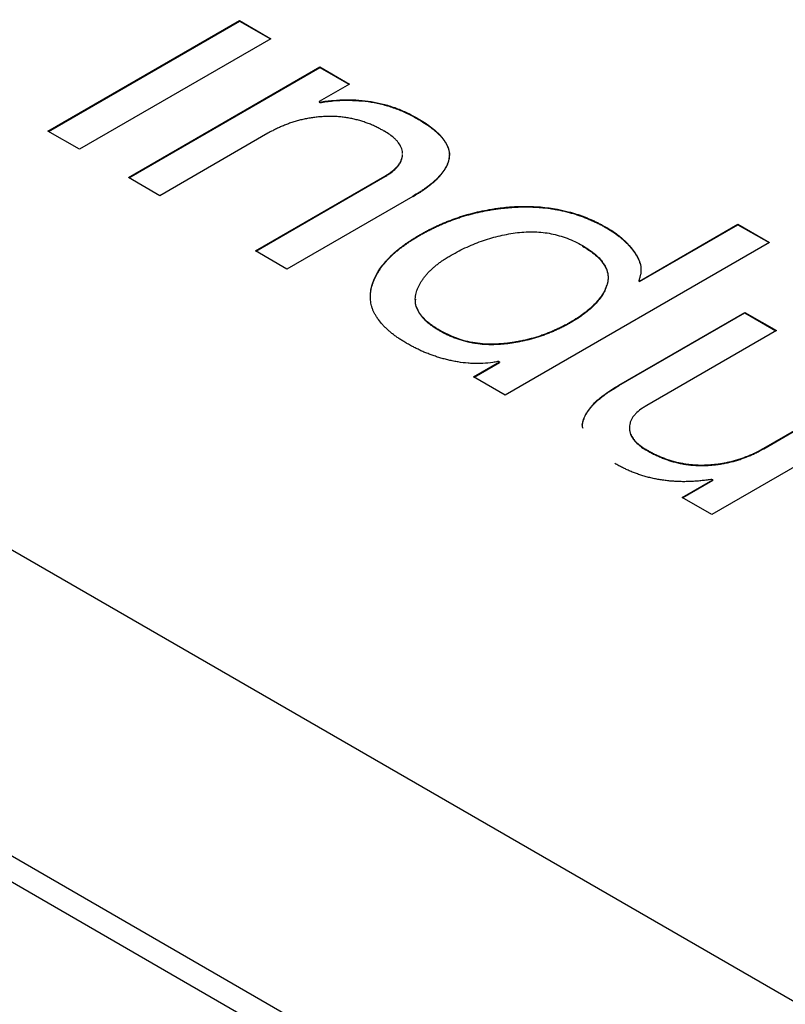
# Model space of a CAD drawing. Units: millimetres. Extents: x 0 to 210, y 0 to 297.
# Drawn here: x 132 to 133, y 127 to 128 of the extents above; entities that cross this region are included whole.
import ezdxf

# ---------------------------------------------------------------- set-up
doc = ezdxf.new("R2010")
doc.units = ezdxf.units.MM

msp = doc.modelspace()

# ---------------------------------------------------------------- linework, layer by layer
at = {"color": 7, "linetype": 'Continuous', "lineweight": 25}
for p, q in [((134.4784, 125.8537), (113.7962, 137.7933)), ((134.2753, 125.4378), (113.3449, 137.5206)), ((113.7833, 137.3099), (134.4655, 125.3703)), ((131.743, 128.1387), (132.0502, 128.316)), ((132.0502, 128.316), (132.1007, 128.2869)), ((132.0502, 128.316), (132.0502, 128.3152)), ((131.7437, 128.1382), (132.0502, 128.3152)), ((132.0502, 128.3152), (132.1, 128.2865)), ((132.1007, 128.2869), (131.7934, 128.1095)), ((131.872, 128.0642), (132.1793, 128.2415)), ((131.8727, 128.0638), (132.1793, 128.2407)), ((132.1793, 128.2415), (132.2268, 128.2141)), ((132.1793, 128.2415), (132.1793, 128.2407)), ((132.1793, 128.2407), (132.2261, 128.2137)), ((132.2268, 128.2141), (132.1781, 128.186)), ((132.1781, 128.186), (132.1793, 128.1853)), ((132.1781, 128.186), (132.1781, 128.1851)), ((132.1781, 128.1851), (132.1793, 128.1844)), ((132.1793, 128.1853), (132.1793, 128.1844)), ((132.3349, 128.1598), (132.3349, 128.159)), ((131.7934, 128.1095), (131.743, 128.1387)), ((132.096, 128.1351), (131.9226, 128.035)), ((131.9226, 128.035), (131.872, 128.0642)), ((132.0758, 127.9465), (132.2838, 128.0665)), ((132.0765, 127.9461), (132.2838, 128.0657)), ((132.2838, 128.0665), (132.2838, 128.0657)), ((132.3284, 128.0339), (132.1264, 127.9173)), ((132.6924, 127.898), (132.8504, 127.9892)), ((132.6924, 127.8971), (132.8504, 127.9884)), ((132.8504, 127.9892), (132.901, 127.96)), ((132.8504, 127.9892), (132.8504, 127.9884)), ((132.8504, 127.9884), (132.9003, 127.9596)), ((132.6401, 127.9837), (132.6401, 127.9828)), ((132.901, 127.96), (132.4767, 127.7151)), ((132.1264, 127.9173), (132.0758, 127.9465)), ((132.6912, 127.8986), (132.6924, 127.898)), ((132.6912, 127.8986), (132.6912, 127.8978)), ((132.6924, 127.8971), (132.6912, 127.8978)), ((132.6924, 127.8971), (132.6924, 127.898)), ((132.3326, 127.8688), (132.3326, 127.868)), ((132.6594, 127.731), (132.8615, 127.8477)), ((132.6594, 127.7302), (132.8615, 127.8469)), ((132.8615, 127.8477), (132.9121, 127.8185)), ((132.8615, 127.8477), (132.8615, 127.8469)), ((132.8615, 127.8469), (132.9114, 127.8181)), ((132.5813, 127.8309), (132.5813, 127.8317)), ((132.3715, 127.8182), (132.3715, 127.819)), ((132.9121, 127.8185), (132.704, 127.6984)), ((132.4262, 127.7442), (132.4678, 127.7683)), ((132.4269, 127.7438), (132.4678, 127.7675)), ((132.4678, 127.7683), (132.4666, 127.769)), ((132.4678, 127.7683), (132.4678, 127.7675)), ((132.4767, 127.7151), (132.4262, 127.7442)), ((132.8918, 127.6298), (133.0654, 127.73)), ((132.8918, 127.629), (133.0654, 127.7292)), ((133.1159, 127.7008), (132.8087, 127.5234)), ((132.7046, 127.6267), (132.7046, 127.6259)), ((132.7611, 127.5509), (132.8099, 127.579)), ((132.7618, 127.5505), (132.8099, 127.5782)), ((132.8099, 127.579), (132.8087, 127.5797)), ((132.8099, 127.579), (132.8099, 127.5782)), ((132.8087, 127.5234), (132.7611, 127.5509))]:
    msp.add_line(p, q, dxfattribs=at)
at = {"color": 8, "linetype": 'Continuous', "lineweight": 18}
for p, q in [((132.6594, 127.731), (132.6594, 127.7302)), ((132.8918, 127.629), (132.8918, 127.6298))]:
    msp.add_line(p, q, dxfattribs=at)
at = {"color": 7, "linetype": 'Continuous', "lineweight": 25}
for points, knots in [([(132.1793, 128.1853), (132.1864, 128.1863), (132.2003, 128.1882), (132.2215, 128.1892), (132.242, 128.1885), (132.262, 128.1862), (132.2814, 128.1822), (132.3, 128.1763), (132.3182, 128.169), (132.3292, 128.1629), (132.3349, 128.1598)], [0.0000079, 0.0000079, 0.0000079, 0.0000079, 0.1290805, 0.2526361, 0.3719507, 0.4903266, 0.6100652, 0.7331189, 0.8627782, 1, 1, 1, 1]), ([(132.1793, 128.1844), (132.1864, 128.1854), (132.2003, 128.1874), (132.2215, 128.1884), (132.242, 128.1877), (132.262, 128.1854), (132.2814, 128.1813), (132.3, 128.1755), (132.3182, 128.1682), (132.3292, 128.1621), (132.3349, 128.159)], [0.0000079, 0.0000079, 0.0000079, 0.0000079, 0.1290805, 0.2526361, 0.3719507, 0.4903266, 0.6100652, 0.7331189, 0.8627782, 1, 1, 1, 1]), ([(132.2832, 128.1383), (132.2827, 128.1385), (132.2803, 128.1399), (132.276, 128.1422), (132.27, 128.1453), (132.2637, 128.1482), (132.2572, 128.1508), (132.2515, 128.1529), (132.2457, 128.1548), (132.2397, 128.1565), (132.2336, 128.158), (132.2273, 128.1594), (132.2222, 128.1602), (132.2157, 128.1611), (132.2104, 128.1616), (132.2038, 128.1621), (132.1971, 128.1623), (132.1905, 128.1622), (132.1838, 128.1618), (132.1785, 128.1614), (132.172, 128.1608), (132.1668, 128.1601), (132.1603, 128.159), (132.1553, 128.158), (132.1491, 128.1566), (132.143, 128.1551), (132.1371, 128.1533), (132.1313, 128.1513), (132.1256, 128.1493), (132.1191, 128.1466), (132.1138, 128.1443), (132.1086, 128.1419), (132.103, 128.139), (132.0986, 128.1365), (132.096, 128.1351)], [0, 0, 0, 0, 0.009411, 0.047047, 0.084693, 0.122341, 0.159991, 0.197644, 0.216466, 0.25412, 0.291779, 0.310589, 0.348266, 0.367093, 0.404749, 0.423565, 0.461243, 0.498905, 0.517727, 0.555375, 0.57419, 0.61186, 0.630683, 0.668332, 0.687156, 0.724802, 0.762466, 0.781297, 0.818931, 0.856567, 0.894236, 0.913037, 0.950689, 1, 1, 1, 1]), ([(132.3349, 128.1598), (132.3353, 128.1596), (132.3377, 128.1582), (132.3437, 128.1546), (132.3508, 128.15), (132.3575, 128.1452), (132.3622, 128.1414), (132.3666, 128.1376), (132.3708, 128.1337), (132.3747, 128.1296), (132.3781, 128.1254), (132.3809, 128.1211), (132.3834, 128.1167), (132.3855, 128.1122), (132.388, 128.103), (132.3871, 128.0935), (132.3817, 128.0799), (132.3758, 128.0712), (132.3681, 128.0631), (132.364, 128.0591), (132.3596, 128.0552), (132.3549, 128.0515), (132.35, 128.0478), (132.345, 128.0442), (132.3379, 128.0395), (132.3322, 128.0362), (132.3284, 128.0339)], [0, 0, 0, 0, 0.007968, 0.03984, 0.103616, 0.135493, 0.167372, 0.199251, 0.231128, 0.263012, 0.294907, 0.326794, 0.358679, 0.390567, 0.422475, 0.551534, 0.583409, 0.711708, 0.7436, 0.775489, 0.807364, 0.839233, 0.871101, 0.902975, 0.934869, 1, 1, 1, 1]), ([(132.3349, 128.159), (132.3353, 128.1588), (132.3377, 128.1574), (132.3437, 128.1538), (132.3508, 128.1492), (132.3575, 128.1444), (132.3622, 128.1406), (132.3666, 128.1368), (132.3708, 128.1329), (132.3747, 128.1288), (132.3781, 128.1246), (132.3809, 128.1203), (132.3834, 128.1159), (132.3855, 128.1114), (132.3865, 128.1076), (132.3871, 128.1038), (132.3873, 128.0999), (132.3871, 128.0961), (132.3864, 128.0922), (132.3854, 128.0884), (132.3839, 128.0847), (132.3822, 128.081), (132.3801, 128.0773), (132.3773, 128.073), (132.374, 128.0688), (132.3704, 128.0646), (132.3665, 128.0606), (132.3622, 128.0567), (132.3577, 128.0529), (132.3529, 128.0492), (132.348, 128.0455), (132.3429, 128.042), (132.3364, 128.0378), (132.3315, 128.0349), (132.3284, 128.0331)], [0, 0, 0, 0, 0.007962, 0.039812, 0.103542, 0.135396, 0.167253, 0.199109, 0.230963, 0.262825, 0.294697, 0.326562, 0.358423, 0.390289, 0.422175, 0.438101, 0.469975, 0.501858, 0.517772, 0.549644, 0.581513, 0.597441, 0.629297, 0.661175, 0.693036, 0.724891, 0.756736, 0.788614, 0.820462, 0.852314, 0.884159, 0.916015, 0.94788, 1, 1, 1, 1]), ([(132.3119, 128.1026), (132.3119, 128.1029), (132.312, 128.1046), (132.3114, 128.1079), (132.3097, 128.1135), (132.3066, 128.1188), (132.3025, 128.1238), (132.298, 128.1281), (132.2917, 128.1331), (132.2861, 128.1365), (132.2832, 128.1383)], [0, 0, 0, 0, 0.021254, 0.131724, 0.242241, 0.445128, 0.546347, 0.647507, 0.82266, 1, 1, 1, 1]), ([(132.2838, 128.0665), (132.2843, 128.0668), (132.2866, 128.0682), (132.2924, 128.0718), (132.2985, 128.0767), (132.3037, 128.0819), (132.3069, 128.0859), (132.3093, 128.0902), (132.311, 128.0945), (132.3119, 128.0982), (132.3119, 128.1004), (132.3119, 128.1011)], [0, 0, 0, 0, 0.029463, 0.147563, 0.376179, 0.490192, 0.604242, 0.71838, 0.832418, 0.946502, 1, 1, 1, 1]), ([(132.2838, 128.0657), (132.2843, 128.066), (132.2866, 128.0674), (132.2924, 128.071), (132.2985, 128.0759), (132.3037, 128.081), (132.3069, 128.0851), (132.3093, 128.0893), (132.311, 128.0937), (132.3119, 128.0974), (132.3119, 128.0995), (132.3119, 128.1002)], [0, 0, 0, 0, 0.029463, 0.147563, 0.376179, 0.490192, 0.604242, 0.71838, 0.832418, 0.946502, 1, 1, 1, 1]), ([(132.3198, 127.7974), (132.3194, 127.7977), (132.3171, 127.7991), (132.3138, 127.801), (132.3093, 127.8038), (132.3057, 127.8061), (132.3015, 127.8091), (132.2982, 127.8115), (132.295, 127.814), (132.292, 127.8165), (132.289, 127.8191), (132.2861, 127.8217), (132.2834, 127.8243), (132.2808, 127.827), (132.2765, 127.8318), (132.2732, 127.836), (132.2704, 127.8403), (132.2686, 127.8432), (132.267, 127.8462), (132.2652, 127.8499), (132.2637, 127.8536), (132.2623, 127.8582), (132.2614, 127.862), (132.2608, 127.8658), (132.2605, 127.8689), (132.2604, 127.872), (132.2604, 127.8743), (132.2606, 127.8789), (132.2629, 127.8952), (132.2706, 127.9112), (132.2804, 127.924), (132.2827, 127.9268), (132.2851, 127.9295), (132.2875, 127.9322), (132.2901, 127.935), (132.2927, 127.9376), (132.2955, 127.9403), (132.2983, 127.9429), (132.3012, 127.9454), (132.305, 127.9486), (132.3082, 127.9511), (132.3114, 127.9535), (132.3147, 127.956), (132.318, 127.9584), (132.3223, 127.9613), (132.3258, 127.9636), (132.3303, 127.9665), (132.3339, 127.9687), (132.3386, 127.9715), (132.3423, 127.9737), (132.3472, 127.9764), (132.3511, 127.9784), (132.356, 127.981), (132.3601, 127.983), (132.3652, 127.9855), (132.3694, 127.9874), (132.3736, 127.9893), (132.3779, 127.9911), (132.3822, 127.9929), (132.3877, 127.9951), (132.3922, 127.9968), (132.3967, 127.9984), (132.4012, 128), (132.4059, 128.0016), (132.4117, 128.0034), (132.4249, 128.0072), (132.4398, 128.0106), (132.4539, 128.0131), (132.459, 128.0139), (132.4629, 128.0145), (132.4681, 128.0152), (132.4733, 128.0158), (132.4786, 128.0163), (132.4838, 128.0168), (132.4891, 128.0172), (132.4944, 128.0175), (132.4984, 128.0176), (132.5038, 128.0178), (132.5131, 128.0179), (132.5397, 128.0171), (132.5657, 128.0129), (132.5854, 128.0073), (132.5905, 128.0057), (132.5945, 128.0044), (132.5994, 128.0027), (132.6042, 128.0009), (132.6089, 127.999), (132.6136, 127.997), (132.6172, 127.9954), (132.6217, 127.9934), (132.6261, 127.9912), (132.6303, 127.989), (132.635, 127.9865), (132.6379, 127.9848), (132.6401, 127.9837)], [0, 0, 0, 0, 0.002937, 0.014685, 0.020559, 0.032308, 0.038183, 0.049933, 0.055807, 0.061682, 0.07343, 0.079304, 0.085179, 0.096929, 0.102802, 0.126326, 0.132199, 0.138073, 0.149826, 0.1557, 0.167451, 0.179198, 0.190953, 0.196829, 0.208579, 0.21445, 0.220329, 0.226203, 0.249717, 0.344683, 0.350561, 0.356431, 0.368182, 0.374054, 0.379934, 0.391684, 0.397554, 0.403427, 0.415182, 0.421051, 0.432801, 0.438676, 0.44455, 0.4563, 0.462169, 0.473917, 0.47979, 0.491543, 0.497417, 0.509163, 0.515037, 0.526792, 0.532665, 0.544407, 0.550287, 0.562034, 0.567903, 0.573784, 0.58553, 0.591407, 0.603155, 0.60903, 0.614898, 0.626653, 0.63252, 0.644275, 0.691373, 0.70312, 0.708993, 0.714868, 0.720741, 0.73249, 0.738368, 0.744243, 0.755991, 0.761867, 0.767738, 0.773611, 0.785365, 0.80889, 0.890961, 0.901077, 0.906133, 0.91625, 0.921305, 0.931421, 0.941534, 0.946591, 0.956705, 0.961763, 0.971877, 0.981991, 0.987048, 1, 1, 1, 1]), ([(132.2604, 127.8727), (132.2604, 127.873), (132.2604, 127.874), (132.2606, 127.8766), (132.2609, 127.8796), (132.2613, 127.8827), (132.2619, 127.8858), (132.2627, 127.8888), (132.2636, 127.8918), (132.2643, 127.8941), (132.2654, 127.8971), (132.2667, 127.9001), (132.268, 127.9031), (132.2694, 127.9061), (132.271, 127.909), (132.2727, 127.9119), (132.2745, 127.9148), (132.2764, 127.9177), (132.2784, 127.9206), (132.2806, 127.9234), (132.2829, 127.9262), (132.2853, 127.9289), (132.2877, 127.9316), (132.2903, 127.9344), (132.2929, 127.937), (132.2957, 127.9397), (132.2985, 127.9423), (132.3015, 127.9448), (132.3045, 127.9474), (132.3076, 127.9499), (132.3117, 127.9529), (132.3149, 127.9553), (132.3192, 127.9583), (132.3226, 127.9607), (132.327, 127.9636), (132.3306, 127.9659), (132.3351, 127.9687), (132.3389, 127.9709), (132.3436, 127.9736), (132.3475, 127.9757), (132.3524, 127.9783), (132.3564, 127.9804), (132.3604, 127.9824), (132.3645, 127.9843), (132.3686, 127.9863), (132.3739, 127.9886), (132.3782, 127.9905), (132.3825, 127.9923), (132.3869, 127.994), (132.3914, 127.9957), (132.397, 127.9977), (132.4016, 127.9993), (132.4062, 128.0008), (132.4109, 128.0023), (132.4157, 128.0037), (132.4205, 128.005), (132.4242, 128.006), (132.429, 128.0072), (132.434, 128.0084), (132.439, 128.0094), (132.444, 128.0105), (132.4491, 128.0114), (132.4542, 128.0123), (132.458, 128.0129), (132.4632, 128.0137), (132.4684, 128.0144), (132.4736, 128.015), (132.4789, 128.0155), (132.4842, 128.016), (132.4895, 128.0164), (132.4934, 128.0166), (132.4988, 128.0168), (132.5041, 128.017), (132.5108, 128.0171), (132.5174, 128.017), (132.5254, 128.0166), (132.536, 128.0159), (132.5465, 128.0147), (132.5568, 128.0131), (132.5644, 128.0117), (132.5707, 128.0103), (132.5768, 128.0088), (132.5817, 128.0075), (132.5864, 128.0062), (132.5899, 128.0051), (132.5946, 128.0035), (132.5991, 128.0019), (132.6036, 128.0003), (132.608, 127.9985), (132.6124, 127.9967), (132.6177, 127.9944), (132.6218, 127.9925), (132.6259, 127.9905), (132.6298, 127.9885), (132.6345, 127.9859), (132.6382, 127.9839), (132.6401, 127.9828)], [0, 0, 0, 0, 0.002399, 0.009907, 0.024929, 0.032438, 0.039944, 0.05497, 0.062475, 0.06998, 0.077492, 0.092513, 0.100023, 0.107527, 0.122544, 0.130058, 0.13756, 0.152589, 0.160088, 0.167601, 0.182618, 0.19013, 0.197642, 0.212659, 0.220166, 0.227676, 0.242687, 0.250205, 0.257712, 0.272727, 0.28024, 0.295252, 0.302764, 0.317776, 0.325288, 0.34031, 0.34781, 0.362837, 0.370344, 0.385363, 0.392866, 0.407884, 0.41539, 0.422904, 0.437915, 0.445426, 0.460446, 0.467958, 0.475465, 0.490485, 0.497988, 0.513006, 0.520517, 0.52803, 0.543047, 0.550556, 0.558066, 0.565576, 0.580589, 0.588094, 0.595606, 0.610623, 0.618135, 0.625646, 0.633151, 0.648171, 0.655682, 0.663188, 0.678205, 0.685717, 0.693228, 0.700731, 0.715755, 0.723265, 0.738283, 0.753305, 0.768329, 0.798394, 0.813414, 0.828434, 0.843459, 0.850965, 0.865987, 0.873498, 0.881007, 0.888515, 0.903535, 0.911044, 0.918551, 0.93357, 0.941079, 0.9561, 0.963608, 0.971117, 0.985556, 1, 1, 1, 1]), ([(132.39, 127.9394), (132.3942, 127.9418), (132.4024, 127.9464), (132.4153, 127.9526), (132.4284, 127.9582), (132.4417, 127.9631), (132.4551, 127.9673), (132.4686, 127.9709), (132.4825, 127.9736), (132.4963, 127.9758), (132.5103, 127.977), (132.5241, 127.9771), (132.5377, 127.9762), (132.551, 127.9741), (132.5639, 127.9709), (132.5767, 127.9666), (132.5892, 127.9613), (132.5969, 127.9571), (132.6009, 127.9549)], [0, 0, 0, 0, 0.072736, 0.142678, 0.210088, 0.27526, 0.338519, 0.400038, 0.460561, 0.520312, 0.578783, 0.635561, 0.692024, 0.748577, 0.806803, 0.867429, 0.931769, 1, 1, 1, 1]), ([(132.6401, 127.9837), (132.6405, 127.9834), (132.6428, 127.982), (132.6488, 127.9784), (132.6557, 127.9737), (132.6619, 127.9686), (132.6663, 127.9648), (132.6698, 127.9615), (132.6725, 127.9588), (132.6744, 127.9568), (132.6769, 127.9541), (132.6793, 127.9513), (132.6815, 127.9485), (132.6837, 127.9457), (132.6856, 127.9429), (132.6874, 127.94), (132.6891, 127.937), (132.6906, 127.9341), (132.6918, 127.9311), (132.6926, 127.9288), (132.6936, 127.9258), (132.6944, 127.922), (132.6948, 127.9173), (132.6947, 127.9127), (132.6941, 127.9089), (132.6934, 127.9058), (132.6925, 127.9027), (132.6917, 127.9003), (132.6912, 127.8986)], [0, 0, 0, 0, 0.012297, 0.061481, 0.159939, 0.209135, 0.258323, 0.307513, 0.332098, 0.356699, 0.381291, 0.430481, 0.455068, 0.479659, 0.52886, 0.553451, 0.57804, 0.627236, 0.651828, 0.676437, 0.701015, 0.750228, 0.799431, 0.848654, 0.897877, 0.922463, 0.947044, 1, 1, 1, 1]), ([(132.6401, 127.9828), (132.6405, 127.9826), (132.6428, 127.9812), (132.6488, 127.9775), (132.6557, 127.9728), (132.6619, 127.9678), (132.6663, 127.964), (132.6698, 127.9607), (132.6725, 127.958), (132.6744, 127.956), (132.6769, 127.9533), (132.6793, 127.9505), (132.6815, 127.9477), (132.6837, 127.9449), (132.6856, 127.942), (132.6874, 127.9391), (132.6891, 127.9362), (132.6906, 127.9333), (132.6918, 127.9303), (132.6926, 127.928), (132.6936, 127.925), (132.6943, 127.9211), (132.6948, 127.9176), (132.6947, 127.9156), (132.6947, 127.9152)], [0, 0, 0, 0, 0.015111, 0.075545, 0.196528, 0.256979, 0.31742, 0.377862, 0.408071, 0.4383, 0.468519, 0.528961, 0.559174, 0.58939, 0.649847, 0.680063, 0.710278, 0.770728, 0.800946, 0.831184, 0.861385, 0.921856, 0.982316, 1, 1, 1, 1]), ([(132.6009, 127.9549), (132.6047, 127.9526), (132.6122, 127.948), (132.6217, 127.9407), (132.6295, 127.9333), (132.6353, 127.9256), (132.6396, 127.9178), (132.6416, 127.9099), (132.6423, 127.9018), (132.6406, 127.8936), (132.6377, 127.8854), (132.6335, 127.8772), (132.6279, 127.8693), (132.6211, 127.8615), (132.6131, 127.8538), (132.6037, 127.8462), (132.5932, 127.8388), (132.5853, 127.8341), (132.5813, 127.8317)], [0.0000049, 0.0000049, 0.0000049, 0.0000049, 0.0687763, 0.1340966, 0.1956424, 0.2548725, 0.3127518, 0.3698282, 0.4273151, 0.4861362, 0.5462242, 0.6065816, 0.6676907, 0.7295401, 0.7941267, 0.8602487, 0.9287636, 1, 1, 1, 1]), ([(132.6009, 127.9541), (132.6047, 127.9517), (132.6122, 127.9472), (132.6217, 127.9399), (132.6295, 127.9325), (132.6353, 127.9248), (132.6396, 127.917), (132.6416, 127.909), (132.6423, 127.9009), (132.6406, 127.8927), (132.6377, 127.8845), (132.6335, 127.8764), (132.6279, 127.8685), (132.6211, 127.8606), (132.6131, 127.8529), (132.6037, 127.8454), (132.5932, 127.8379), (132.5853, 127.8333), (132.5813, 127.8309)], [0.0000049, 0.0000049, 0.0000049, 0.0000049, 0.0687763, 0.1340966, 0.1956424, 0.2548725, 0.3127518, 0.3698282, 0.4273151, 0.4861362, 0.5462242, 0.6065816, 0.6676907, 0.7295401, 0.7941267, 0.8602487, 0.9287636, 1, 1, 1, 1]), ([(132.3715, 127.819), (132.371, 127.8193), (132.3687, 127.8207), (132.3646, 127.8232), (132.3594, 127.8267), (132.3545, 127.8304), (132.3501, 127.8342), (132.346, 127.8382), (132.3424, 127.8423), (132.3394, 127.8466), (132.3373, 127.8502), (132.3355, 127.854), (132.3341, 127.8577), (132.3332, 127.8616), (132.3327, 127.8654), (132.3325, 127.8692), (132.3328, 127.8739), (132.3338, 127.8785), (132.3349, 127.8823), (132.3363, 127.886), (132.3379, 127.8898), (132.3402, 127.8942), (132.3428, 127.8986), (132.3454, 127.9021), (132.3481, 127.9056), (132.351, 127.9091), (132.3548, 127.9132), (132.3589, 127.9171), (132.3633, 127.921), (132.3679, 127.9248), (132.3728, 127.9284), (132.378, 127.9321), (132.3838, 127.9358), (132.3879, 127.9382), (132.39, 127.9394)], [0, 0, 0, 0, 0.0084805, 0.0424139, 0.0763543, 0.1102983, 0.1442429, 0.1781898, 0.2121399, 0.2460923, 0.2800368, 0.297005, 0.3309692, 0.3649165, 0.3818858, 0.4158395, 0.4497852, 0.4837324, 0.5176871, 0.5346413, 0.5685796, 0.6025311, 0.6364574, 0.6704131, 0.6873636, 0.7213003, 0.7552472, 0.789179, 0.8231279, 0.8570621, 0.8909887, 0.9249205, 0.9624288, 1, 1, 1, 1]), ([(132.3715, 127.8182), (132.371, 127.8185), (132.3687, 127.8198), (132.3646, 127.8224), (132.3594, 127.8259), (132.3545, 127.8295), (132.3501, 127.8334), (132.346, 127.8374), (132.3424, 127.8415), (132.3394, 127.8458), (132.3373, 127.8494), (132.3355, 127.8531), (132.3341, 127.8569), (132.3332, 127.8607), (132.3327, 127.8644), (132.3326, 127.8666), (132.3326, 127.868)], [0, 0, 0, 0, 0.020539, 0.102722, 0.184922, 0.267131, 0.349341, 0.431556, 0.51378, 0.596009, 0.678219, 0.719314, 0.801572, 0.883789, 0.924886, 1, 1, 1, 1]), ([(132.5813, 127.8317), (132.5808, 127.8314), (132.5784, 127.8301), (132.5741, 127.8277), (132.5682, 127.8246), (132.562, 127.8216), (132.5557, 127.8187), (132.5493, 127.816), (132.5427, 127.8134), (132.5359, 127.8109), (132.529, 127.8086), (132.5219, 127.8065), (132.5146, 127.8046), (132.5072, 127.8028), (132.4997, 127.8013), (132.492, 127.7999), (132.4843, 127.7987), (132.4777, 127.7979), (132.4712, 127.7973), (132.4645, 127.7968), (132.4539, 127.7965), (132.435, 127.7972), (132.4038, 127.8027), (132.3835, 127.8129), (132.3715, 127.819)], [0, 0, 0, 0, 0.008423, 0.042068, 0.075716, 0.109351, 0.143007, 0.176657, 0.210301, 0.243931, 0.277589, 0.31125, 0.344893, 0.378544, 0.41219, 0.445838, 0.479497, 0.513137, 0.529972, 0.563624, 0.59728, 0.664788, 0.800972, 1, 1, 1, 1]), ([(132.5813, 127.8309), (132.5808, 127.8306), (132.5784, 127.8293), (132.5741, 127.8269), (132.5682, 127.8237), (132.562, 127.8208), (132.5557, 127.8179), (132.5493, 127.8152), (132.5427, 127.8126), (132.5359, 127.8101), (132.529, 127.8078), (132.5219, 127.8057), (132.5146, 127.8038), (132.5072, 127.802), (132.4997, 127.8005), (132.492, 127.7991), (132.4843, 127.7979), (132.4777, 127.7971), (132.4712, 127.7965), (132.4645, 127.796), (132.4565, 127.7958), (132.4499, 127.7958), (132.4432, 127.7962), (132.4366, 127.7967), (132.4301, 127.7976), (132.4237, 127.7987), (132.4174, 127.8), (132.41, 127.8018), (132.403, 127.804), (132.3962, 127.8064), (132.3907, 127.8086), (132.3854, 127.8109), (132.3792, 127.8139), (132.3744, 127.8166), (132.3715, 127.8182)], [0, 0, 0, 0, 0.008411, 0.04201, 0.075613, 0.109201, 0.142811, 0.176415, 0.210013, 0.243597, 0.277209, 0.310823, 0.344421, 0.378026, 0.411625, 0.445227, 0.47884, 0.512434, 0.529246, 0.562852, 0.596462, 0.630098, 0.646899, 0.680523, 0.714145, 0.730945, 0.764556, 0.798178, 0.831798, 0.865408, 0.899018, 0.915816, 0.949431, 1, 1, 1, 1]), ([(132.4666, 127.769), (132.4659, 127.7689), (132.4627, 127.7683), (132.4544, 127.767), (132.4438, 127.7658), (132.4331, 127.7655), (132.4251, 127.7657), (132.4145, 127.7663), (132.404, 127.7676), (132.3951, 127.7692), (132.3888, 127.7705), (132.3839, 127.7717), (132.379, 127.7729), (132.3742, 127.7743), (132.3695, 127.7757), (132.3648, 127.7772), (132.3602, 127.7788), (132.3557, 127.7804), (132.3513, 127.7821), (132.3469, 127.7839), (132.3427, 127.7857), (132.3385, 127.7877), (132.3344, 127.7896), (132.3304, 127.7917), (132.3252, 127.7944), (132.322, 127.7962), (132.3198, 127.7974)], [0, 0, 0, 0, 0.012264, 0.061255, 0.159521, 0.208569, 0.257599, 0.306633, 0.404861, 0.453883, 0.478376, 0.52739, 0.551896, 0.576401, 0.62541, 0.649917, 0.674413, 0.723427, 0.747924, 0.772427, 0.821439, 0.845939, 0.870443, 0.919448, 0.943948, 1, 1, 1, 1]), ([(132.6018, 127.6611), (132.6012, 127.663), (132.6001, 127.6665), (132.6013, 127.6715), (132.6024, 127.6754), (132.6038, 127.6793), (132.6055, 127.6831), (132.6081, 127.6876), (132.6107, 127.6912), (132.6134, 127.6948), (132.62, 127.7027), (132.6345, 127.7156), (132.6507, 127.7256), (132.6594, 127.731)], [0, 0, 0, 0, 0.071635, 0.130827, 0.190011, 0.219554, 0.278711, 0.337881, 0.397048, 0.426625, 0.485755, 0.723265, 1, 1, 1, 1]), ([(132.6007, 127.6663), (132.6007, 127.6669), (132.6008, 127.6682), (132.6014, 127.671), (132.6024, 127.6748), (132.6042, 127.6794), (132.606, 127.6831), (132.6081, 127.6867), (132.6106, 127.6903), (132.6138, 127.6945), (132.6174, 127.6987), (132.6214, 127.7027), (132.6256, 127.7066), (132.6301, 127.7104), (132.6349, 127.7141), (132.6398, 127.7178), (132.6449, 127.7213), (132.6514, 127.7255), (132.6563, 127.7284), (132.6594, 127.7302)], [0, 0, 0, 0, 0.022516, 0.053778, 0.116272, 0.178794, 0.24131, 0.272575, 0.335093, 0.397557, 0.460073, 0.522565, 0.5851, 0.647571, 0.710101, 0.772582, 0.835087, 0.89756, 1, 1, 1, 1]), ([(132.704, 127.6984), (132.7036, 127.6981), (132.7013, 127.6967), (132.6954, 127.6931), (132.6893, 127.6882), (132.6842, 127.683), (132.6811, 127.6789), (132.6788, 127.6746), (132.6771, 127.6702), (132.6761, 127.6658), (132.676, 127.6613), (132.6766, 127.6568), (132.6784, 127.6514), (132.6812, 127.6463), (132.6859, 127.6406), (132.6905, 127.6363), (132.6971, 127.6312), (132.7016, 127.6285), (132.7046, 127.6267)], [0, 0, 0, 0, 0.014293, 0.071375, 0.182328, 0.237665, 0.29299, 0.34836, 0.403675, 0.459049, 0.514391, 0.569733, 0.625087, 0.719052, 0.765935, 0.859776, 0.906645, 1, 1, 1, 1]), ([(132.6761, 127.6611), (132.6761, 127.6609), (132.6761, 127.6592), (132.6766, 127.656), (132.6784, 127.6506), (132.6812, 127.6455), (132.6859, 127.6398), (132.6905, 127.6355), (132.6971, 127.6304), (132.7016, 127.6277), (132.7046, 127.6259)], [0, 0, 0, 0, 0.015436, 0.127639, 0.239869, 0.430381, 0.525437, 0.715697, 0.810725, 1, 1, 1, 1]), ([(132.7046, 127.6267), (132.7051, 127.6264), (132.7075, 127.6251), (132.7119, 127.6227), (132.7179, 127.6196), (132.7242, 127.6168), (132.7307, 127.6141), (132.7363, 127.6121), (132.7421, 127.6102), (132.7481, 127.6084), (132.7543, 127.6069), (132.7605, 127.6056), (132.7656, 127.6047), (132.7721, 127.6038), (132.7774, 127.6033), (132.784, 127.6029), (132.7907, 127.6027), (132.7974, 127.6028), (132.804, 127.6031), (132.8093, 127.6036), (132.8159, 127.6042), (132.8211, 127.6049), (132.8275, 127.606), (132.8326, 127.607), (132.8388, 127.6084), (132.8449, 127.6099), (132.8508, 127.6117), (132.8566, 127.6136), (132.8622, 127.6157), (132.8688, 127.6183), (132.8741, 127.6206), (132.8814, 127.624), (132.8868, 127.627), (132.8912, 127.6295), (132.8918, 127.6298)], [0, 0, 0, 0, 0.009409, 0.047061, 0.084719, 0.122379, 0.160036, 0.197709, 0.216529, 0.254195, 0.291866, 0.310697, 0.348371, 0.367198, 0.404881, 0.423714, 0.46139, 0.499069, 0.517896, 0.555556, 0.574383, 0.612054, 0.630881, 0.668533, 0.687383, 0.725043, 0.762716, 0.781528, 0.819185, 0.856844, 0.894499, 0.913333, 0.988694, 1, 1, 1, 1]), ([(132.7046, 127.6259), (132.7051, 127.6256), (132.7075, 127.6243), (132.7119, 127.6219), (132.7179, 127.6188), (132.7242, 127.616), (132.7307, 127.6133), (132.7363, 127.6112), (132.7421, 127.6093), (132.7481, 127.6076), (132.7543, 127.6061), (132.7605, 127.6048), (132.7656, 127.6039), (132.7721, 127.603), (132.7774, 127.6025), (132.784, 127.6021), (132.7907, 127.6019), (132.7974, 127.602), (132.804, 127.6023), (132.8093, 127.6027), (132.8159, 127.6034), (132.8211, 127.6041), (132.8275, 127.6052), (132.8326, 127.6062), (132.8388, 127.6075), (132.8449, 127.6091), (132.8508, 127.6109), (132.8566, 127.6128), (132.8622, 127.6149), (132.8688, 127.6175), (132.8741, 127.6198), (132.8793, 127.6223), (132.8849, 127.6251), (132.8893, 127.6276), (132.8918, 127.629)], [0, 0, 0, 0, 0.009409, 0.047061, 0.084718, 0.122378, 0.160034, 0.197706, 0.216526, 0.254192, 0.291862, 0.310693, 0.348366, 0.367193, 0.404876, 0.423708, 0.461384, 0.499063, 0.51789, 0.555549, 0.574376, 0.612046, 0.630873, 0.668524, 0.687374, 0.725034, 0.762706, 0.781518, 0.819175, 0.856833, 0.894488, 0.913321, 0.950983, 1, 1, 1, 1]), ([(132.8087, 127.5797), (132.808, 127.5796), (132.8048, 127.5792), (132.8002, 127.5785), (132.795, 127.5779), (132.7898, 127.5773), (132.7845, 127.5768), (132.7792, 127.5765), (132.7739, 127.5762), (132.7686, 127.5761), (132.7632, 127.576), (132.7579, 127.5761), (132.7526, 127.5763), (132.7473, 127.5766), (132.7433, 127.5769), (132.738, 127.5774), (132.7328, 127.578), (132.7276, 127.5788), (132.7238, 127.5794), (132.7187, 127.5803), (132.7137, 127.5814), (132.7087, 127.5825), (132.7039, 127.5838), (132.6991, 127.5852), (132.6944, 127.5866), (132.6898, 127.5882), (132.6853, 127.5898), (132.6808, 127.5915), (132.6765, 127.5933), (132.6722, 127.5952), (132.6671, 127.5976), (132.6631, 127.5996), (132.658, 127.6023), (132.655, 127.604), (132.653, 127.6051)], [0, 0, 0, 0, 0.011732, 0.05865, 0.082106, 0.10557, 0.152488, 0.17596, 0.199429, 0.246345, 0.269811, 0.293275, 0.340204, 0.363668, 0.387138, 0.410592, 0.457525, 0.480996, 0.504455, 0.527912, 0.574841, 0.598302, 0.621766, 0.6687, 0.692168, 0.71562, 0.762552, 0.786006, 0.809469, 0.856403, 0.879863, 0.926787, 0.950245, 1, 1, 1, 1])]:
    msp.add_open_spline(points, degree=3, knots=knots, dxfattribs=at)

doc.saveas('drawing.dxf')
